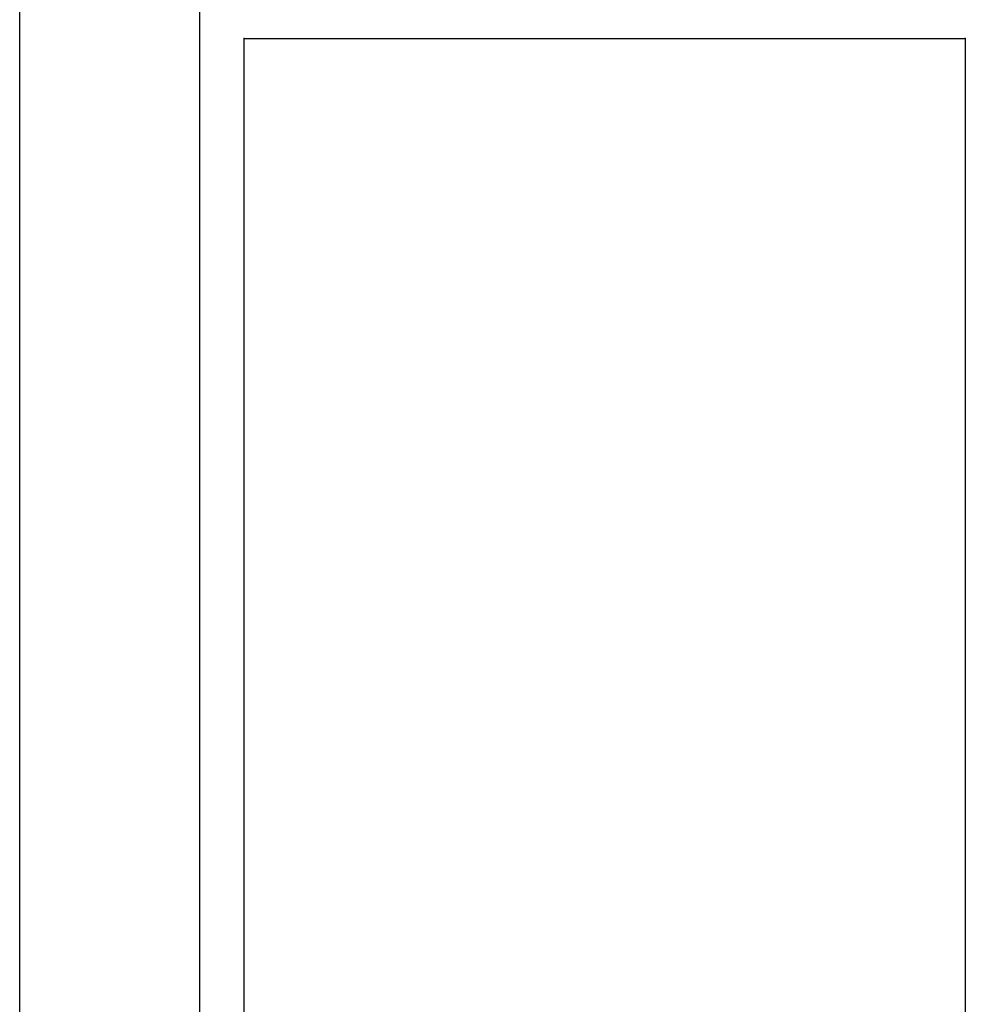
# Model space of a CAD drawing. Units: inches. Extents: x -209 to 194, y -125 to 176.
# Drawn here: x -209 to -183, y 6 to 34 of the extents above; entities that cross this region are included whole.
import ezdxf

# ---------------------------------------------------------------- set-up
doc = ezdxf.new("R2010")
doc.units = ezdxf.units.IN
doc.header["$MEASUREMENT"] = 0
doc.layers.add('DESK', color=6, linetype='Continuous')
doc.layers.add('TABLE', color=6, linetype='Continuous')

# ---------------------------------------------------------------- blocks, each defined once
blk = doc.blocks.new('sai3nl-207242_0p')
at = {"layer": 'DESK'}
for p in [(72.008, 0), (72.008, -20)]:
    blk.add_point(p, dxfattribs=at)
at = {"layer": 'TABLE'}
for p, q in [((0, 0), (72.008, 0)), ((67.461, 0), (68.484, 0)), ((70.984, 0), (72.008, 0)), ((72.008, 0), (72.008, -20)), ((72.008, 0), (72.008, -20)), ((72.008, -20), (0, -20)), ((68.484, -20), (67.461, -20)), ((72.008, -20), (70.984, -20))]:
    blk.add_line(p, q, dxfattribs=at)

msp = doc.modelspace()

# ---------------------------------------------------------------- linework, layer by layer
for p, q in [((-209.284, -99.445), (-209.284, 175.716)), ((-204.284, -99.445), (-204.284, 170.716))]:
    msp.add_line(p, q)

# ---------------------------------------------------------------- block references
at = {"rotation": 90}
msp.add_blockref('sai3nl-207242_0p', (-203.055, -38.916), dxfattribs=at)

doc.saveas('drawing.dxf')
